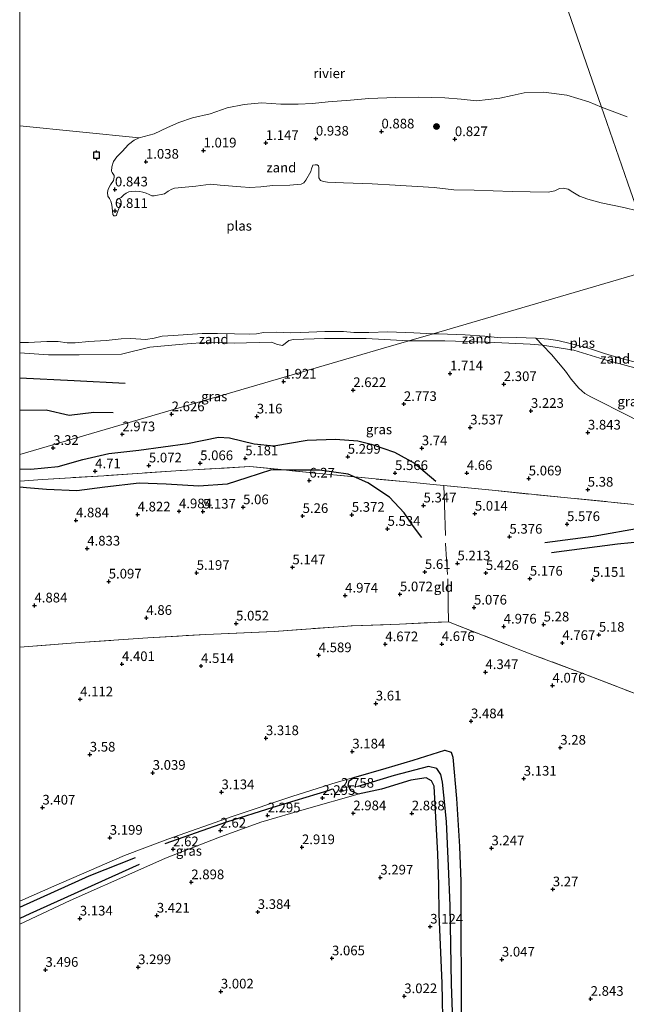
# Model space of a CAD drawing. Units: metres. Extents: x 139998 to 150003, y 418748 to 425003.
# Drawn here: x 140000 to 140157, y 418899 to 419153 of the extents above; entities that cross this region are included whole.
import ezdxf
from ezdxf.enums import TextEntityAlignment as Align

# ---------------------------------------------------------------- set-up
doc = ezdxf.new("R2010")
doc.units = ezdxf.units.M
doc.linetypes.add('IE-TERREINAFSCHEIDING', pattern=[10, 8, -2])
doc.layers.get('0').update_dxf_attribs({"lineweight": 25})
for name, color, linetype, lineweight in [('B-ME-GR-BOOM-S-B1', 93, 'Continuous', 18), ('B-ME-GW-KRUINLIJN-L-B1', 93, 'Continuous', 18), ('B-ME-IE-GRASLAND-GV-B6', 93, 'Continuous', 18), ('B-ME-IE-GRONDWERKLIJN-GROND_INGERICHT-GV-B6', 253, 'Continuous', 18), ('B-ME-IE-GRONDWERKLIJN-GROND_NIETINGERICHT-GV-B6', 253, 'Continuous', 18), ('B-ME-IE-HULPGEOMETRIE-L-B1', 53, 'Continuous', 18), ('B-ME-IE-TERREINAFSCHEIDING-DOORGANG-L-B1', 8, 'IE-TERREINAFSCHEIDING-KUNSTMATIG-OPEN', 18), ('B-ME-IE-TERREINAFSCHEIDING-RASTERHEKWERK-L-B1', 8, 'IE-TERREINAFSCHEIDING', 18), ('B-ME-OB-WATERLIJN-L-B1', 133, 'OB-WATERLIJN', 18), ('B-ME-OG-WATER-GV-B6', 153, 'Continuous', 18)]:
    doc.layers.add(name, color=color, linetype=linetype, lineweight=lineweight)
for name, color, linetype in [('B-ME-GW-GRONDWERKLIJN-L-B1', 10, 'Continuous'), ('B-ME-GW-HOOGTEPUNT-S-B1', 10, 'Continuous'), ('B-ME-GW-INSTEEKWATERGANG-L-B1', 10, 'Continuous'), ('B-ME-GW-WATERGANG-GREPPEL-L-B1', 10, 'Continuous'), ('B-ME-OG-BREUK-L-B1', 10, 'Continuous'), ('B-ME-VV-AFMEERCONSTRUCTIE-S-B1', 10, 'Continuous')]:
    doc.layers.add(name, color=color, linetype=linetype)
doc.styles.add('NLCS-ISO', font='NLCS-ISO.TTF')
doc.linetypes.add('IE-TERREINAFSCHEIDING-KUNSTMATIG-OPEN', pattern='A,7,-1.5,[67,NLCS.SHX,S=0.75,R=0,X=0,Y=0],-1.5', length=10)
doc.linetypes.add('OB-WATERLIJN', pattern='A,10,[32,NLCS.SHX,S=2,R=0,X=0,Y=0],-12', length=22)

# ---------------------------------------------------------------- blocks, each defined once
blk = doc.blocks.new('hoogtepunt')
for p, q in [((-0.5, 0), (0.5, 0)), ((0, 0.5), (0, -0.5))]:
    blk.add_line(p, q)
blk = doc.blocks.new('boom')
h = blk.add_hatch(color=256)
edge = h.paths.add_edge_path()
edge.add_arc((0, 0), 0.75, 0, 360)
blk.add_circle((0, 0), 0.75)
blk = doc.blocks.new('meerpaal')
for p, q in [((-0.75, 0), (-1.25, 0)), ((0.75, 0.75), (-0.75, 0.75)), ((-0.75, 0.75), (-0.75, -0.75)), ((0.75, -0.75), (0.75, 0.75)), ((0.75, 0), (1.25, 0)), ((-0.75, -0.75), (0.75, -0.75))]:
    blk.add_line(p, q)

msp = doc.modelspace()

# ---------------------------------------------------------------- linework, layer by layer
at = {"layer": 'B-ME-GW-GRONDWERKLIJN-L-B1'}
for points in [[(140000, 419052.3792, 2.6031), (140006.885, 419052.46, 2.653), (140012.812, 419051.026, 2.572), (140019.194, 419051.868, 2.423), (140024.215, 419051.763, 2.381)], [(140104.084, 419019.409, 5.39), (140101.661, 419022.545, 5.815), (140099.454, 419025.761, 6.078), (140095.701, 419029.852, 6.103), (140090.095, 419033.555, 5.965), (140085.013, 419035.758, 5.953), (140077.566, 419036.834, 6.078), (140070.973, 419036.831, 6.103), (140065.198, 419036.897, 6.128), (140058.799, 419034.802, 5.928), (140053.696, 419033.186, 5.928), (140046.376, 419032.705, 5.865), (140037.872, 419033.167, 5.878), (140030.949, 419033.426, 5.89), (140022.049, 419032.41, 5.778), (140014.752, 419031.429, 5.703), (140006.953, 419031.846, 5.353), (140001.735, 419032.219, 5.215), (140000, 419032.429, 5.1391)], [(140187.168, 419020.847, 5.501), (140172.173, 419022.636, 5.776), (140161.067, 419021.881, 5.726), (140148.416, 419019.67, 5.676), (140135.924, 419017.993, 5.564)]]:
    msp.add_polyline3d(points, dxfattribs=at)
at = {"layer": 'B-ME-GW-INSTEEKWATERGANG-L-B1'}
for points in [[(140085.008, 418955.168, 2.709), (140085.221, 418956.424, 2.917), (140086.423, 418957.22, 2.891), (140094.845, 418959.678, 2.913), (140101.84, 418961.711, 2.909), (140109.987, 418964.291, 2.877), (140111.653, 418963.797, 2.813), (140112.118, 418962.52, 2.832)], [(140112.118, 418962.52, 2.832), (140113.015, 418951.777, 2.924), (140113.802, 418939.408, 3.118), (140114.148, 418930.299, 2.946), (140114.156, 418919.198, 3.004), (140114.259, 418902.453, 2.874), (140114.334, 418888.259, 2.629), (140114.59, 418874.201, 2.416), (140114.763, 418863.271, 2.426), (140114.826, 418854.917, 2.298), (140115.01, 418843.679, 2.294), (140115.396, 418834.835, 2.265), (140115.389, 418832.362, 2.22), (140115.001, 418829.67, 2.147)], [(140113.618, 418829.088, 2.142), (140112.459, 418829.872, 2.146), (140111.706, 418831.342, 2.197), (140111.44, 418840.914, 2.249), (140111.348, 418847.843, 2.308), (140110.785, 418857.759, 2.422), (140110.362, 418867.519, 2.649), (140110.001, 418879.34, 2.551), (140109.567, 418890.667, 2.625), (140109.286, 418903.987, 2.798), (140108.574, 418921.874, 3.091), (140108.428, 418929.468, 3.166), (140108.201, 418937.523, 3.157), (140107.22, 418955.01, 2.808), (140106.534, 418956.386, 2.853), (140105.21, 418957.165, 2.803), (140101.251, 418956.537, 2.812), (140093.615, 418954.209, 2.796), (140087.567, 418952.922, 2.656), (140085.725, 418953.819, 2.669), (140085.008, 418955.168, 2.709)]]:
    msp.add_polyline3d(points, dxfattribs=at)
at = {"layer": 'B-ME-GW-KRUINLIJN-L-B1'}
msp.add_polyline3d([(140133.5772, 419070.9544, 0.651), (140135.2622, 419069.2209, 0.8774), (140137.6103, 419066.8052, 1.1817), (140139.4671, 419064.5678, 1.4161), (140141.2309, 419062.4739, 1.7588), (140142.6606, 419060.3815, 1.9799), (140144.6996, 419058.0766, 2.3448), (140146.214, 419056.657, 2.555), (140147.789, 419055.813, 2.714), (140158.084, 419050.621, 3.128), (140169.552, 419044.44, 3.77), (140180.8338, 419040.0035, 4.1285)], dxfattribs=at)
at = {"layer": 'B-ME-GW-WATERGANG-GREPPEL-L-B1'}
msp.add_polyline3d([(140113.858, 418832.048, 1.81), (140113.085, 418856.383, 1.857), (140112.473, 418882.149, 1.942), (140111.722, 418903.762, 2.105), (140111.426, 418924.094, 2.258), (140110.959, 418934.262, 2.383), (140110.424, 418945.885, 2.237), (140109.779, 418952.676, 2.18), (140109.419, 418956.018, 2.244), (140109.004, 418958.013, 2.213), (140107.942, 418959.597, 2.187), (140105.745, 418960.078, 2.204), (140096.936, 418957.761, 2.211), (140087.506, 418954.9, 2.23)], dxfattribs=at)
at = {"layer": 'B-ME-IE-GRASLAND-GV-B6'}
for points in [[(140000, 419067.1696, 0.9933), (140007.4207, 419066.6374, 1.046), (140015.3536, 419066.6582, 1.1287), (140026.3694, 419066.8092, 1.1382), (140033.7131, 419068.6805, 1.1409), (140042.2249, 419069.4422, 1.0617), (140049.0598, 419069.922, 0.9681), (140055.4977, 419069.7257, 0.9265), (140065.1744, 419069.9628, 0.9505), (140066.7311, 419069.3116, 1.024), (140068.0318, 419069.1198, 1.03), (140068.6912, 419069.5983, 1.027), (140069.6495, 419070.3583, 1.006), (140070.8831, 419070.6858, 0.9625), (140078.8952, 419070.938, 0.9025), (140089.6706, 419070.8855, 0.8965), (140100.6805, 419070.299, 0.7454), (140094.1077, 419068.379, 1), (140086.4749, 419066.1378, 1.2951), (140034.149, 419050.844, 2.6), (140000, 419040.867, 3.3315), (140000, 419067.1696, 0.9933)], [(140000, 419040.867, 3.3315), (140034.149, 419050.844, 2.6), (140086.4749, 419066.1378, 1.2951), (140094.1077, 419068.379, 1), (140100.6805, 419070.299, 0.7454), (140110.0169, 419070.3393, 0.8384), (140121.0593, 419069.9902, 0.8609), (140132.1323, 419069.4568, 0.8774), (140135.2622, 419069.2209, 0.8774), (140137.6103, 419066.8052, 1.1817), (140139.4671, 419064.5678, 1.4161), (140141.2309, 419062.4739, 1.7588), (140142.6606, 419060.3815, 1.9799), (140144.6996, 419058.0766, 2.3448), (140146.214, 419056.657, 2.555), (140147.789, 419055.813, 2.714), (140158.084, 419050.621, 3.128)], [(140174.6491, 419059.1477, 0.8922), (140175.0839, 419057.8015, 1.132), (140177.2035, 419051.2388, 2.1257), (140177.5963, 419050.0225, 2.6091), (140179.1865, 419045.1013, 3.6328), (140180.8338, 419040.0035, 4.1285), (140169.552, 419044.44, 3.77), (140158.084, 419050.621, 3.128), (140147.789, 419055.813, 2.714), (140146.214, 419056.657, 2.555), (140144.6996, 419058.0766, 2.3448), (140142.6606, 419060.3815, 1.9799), (140141.2309, 419062.4739, 1.7588), (140139.4671, 419064.5678, 1.4161), (140137.6103, 419066.8052, 1.1817), (140135.2622, 419069.2209, 0.8774), (140143.393, 419067.8465, 0.8939), (140151.2403, 419065.4626, 0.9599), (140164.8601, 419061.7245, 0.9682), (140174.6491, 419059.1477, 0.8922)], [(140161.703, 419027.705, 5.449), (140141.73, 419029.642, 5.291), (140123.144, 419031.517, 4.973), (140109.7609, 419032.8104, 4.7387), (140107.892, 419032.991, 4.706), (140100.203, 419033.765, 5.611), (140078.478, 419035.849, 6.205), (140059.586, 419037.771, 5.667), (140040.385, 419036.614, 5.338), (140021.739, 419035.38, 5.412), (140005.904, 419034.414, 4.838), (140000, 419034.0057, 4.7084), (140000, 419040.867, 3.3315)], [(140112.473, 418882.149, 1.942), (140111.722, 418903.762, 2.105), (140111.426, 418924.094, 2.258), (140110.959, 418934.262, 2.383), (140110.424, 418945.885, 2.237), (140109.779, 418952.676, 2.18), (140109.419, 418956.018, 2.244), (140109.004, 418958.013, 2.213), (140107.942, 418959.597, 2.187), (140105.745, 418960.078, 2.204), (140096.936, 418957.761, 2.211), (140087.506, 418954.9, 2.23), (140085.008, 418955.168, 2.709), (140085.221, 418956.424, 2.917), (140086.423, 418957.22, 2.891), (140094.845, 418959.678, 2.913), (140101.84, 418961.711, 2.909), (140109.987, 418964.291, 2.877), (140111.653, 418963.797, 2.813), (140112.118, 418962.52, 2.832)], [(140112.118, 418962.52, 2.832), (140113.015, 418951.777, 2.924), (140113.802, 418939.408, 3.118), (140114.148, 418930.299, 2.946), (140114.156, 418919.198, 3.004), (140114.259, 418902.453, 2.874), (140114.334, 418888.259, 2.629)], [(140109.567, 418890.667, 2.625), (140109.286, 418903.987, 2.798), (140108.574, 418921.874, 3.091), (140108.428, 418929.468, 3.166), (140108.201, 418937.523, 3.157), (140107.22, 418955.01, 2.808), (140106.534, 418956.386, 2.853), (140105.21, 418957.165, 2.803), (140101.251, 418956.537, 2.812), (140093.615, 418954.209, 2.796), (140087.567, 418952.922, 2.656), (140085.725, 418953.819, 2.669), (140085.008, 418955.168, 2.709), (140087.506, 418954.9, 2.23), (140096.936, 418957.761, 2.211), (140105.745, 418960.078, 2.204), (140107.942, 418959.597, 2.187), (140109.004, 418958.013, 2.213), (140109.419, 418956.018, 2.244), (140109.779, 418952.676, 2.18), (140110.424, 418945.885, 2.237), (140110.959, 418934.262, 2.383), (140111.426, 418924.094, 2.258), (140111.722, 418903.762, 2.105), (140112.473, 418882.149, 1.942)], [(140000, 418925.1885, 3.2173), (140008.789, 418929.134, 3.192), (140027.15, 418937.015, 2.966), (140038.323, 418941.272, 2.941), (140054.939, 418947.145, 2.891), (140070.658, 418952.37, 2.866), (140081.899, 418955.922, 2.878), (140086.423, 418957.22, 2.891), (140085.221, 418956.424, 2.917), (140085.008, 418955.168, 2.709), (140085.725, 418953.819, 2.669), (140087.567, 418952.922, 2.656), (140074.212, 418949.165, 2.669), (140062.437, 418945.658, 2.706), (140051.298, 418941.617, 2.744), (140037.751, 418936.371, 2.694), (140030.602, 418933.162, 2.881), (140013.044, 418925.394, 2.969), (140000, 418919.2587, 2.9202), (140000, 418925.1885, 3.2173)]]:
    msp.add_polyline3d(points, dxfattribs=at)
at = {"layer": 'B-ME-IE-GRONDWERKLIJN-GROND_INGERICHT-GV-B6'}
for points in [[(140000, 418990.9809, 4.6342), (140000, 419034.0057, 4.7084), (140005.904, 419034.414, 4.838), (140021.739, 419035.38, 5.412), (140040.385, 419036.614, 5.338), (140059.586, 419037.771, 5.667), (140078.478, 419035.849, 6.205), (140100.203, 419033.765, 5.611), (140107.892, 419032.991, 4.706), (140109.7609, 419032.8104, 4.7387), (140123.144, 419031.517, 4.973), (140141.73, 419029.642, 5.291), (140161.703, 419027.705, 5.449)], [(140000, 418990.9809, 4.6342), (140015.589, 418992.159, 4.758), (140033.114, 418993.366, 4.927), (140048.184, 418994.3, 5.075), (140065.853, 418995.079, 4.951), (140086.024, 418996.515, 4.871), (140098.306, 418996.974, 5.183), (140110.974, 418997.576, 5.062), (140128.556, 418990.633, 4.662), (140128.978, 418990.466, 4.652), (140133.251, 418988.867, 4.578), (140145.256, 418984.374, 4.368), (140164.139, 418977.09, 4.476), (140181.852, 418970.157, 4.165), (140200.718, 418962.875, 4.047), (140206.537, 418960.48, 4.076), (140214.726, 418935.145, 3.407), (140230.454, 418886.486, 2.742)], [(140164.139, 418977.09, 4.476), (140145.256, 418984.374, 4.368), (140133.251, 418988.867, 4.578), (140128.978, 418990.466, 4.652), (140128.556, 418990.633, 4.662), (140110.974, 418997.576, 5.062), (140098.306, 418996.974, 5.183), (140086.024, 418996.515, 4.871), (140065.853, 418995.079, 4.951), (140048.184, 418994.3, 5.075), (140033.114, 418993.366, 4.927), (140015.589, 418992.159, 4.758), (140000, 418990.9809, 4.6342)], [(140114.334, 418888.259, 2.629), (140114.259, 418902.453, 2.874), (140114.156, 418919.198, 3.004), (140114.148, 418930.299, 2.946), (140113.802, 418939.408, 3.118), (140113.015, 418951.777, 2.924), (140112.118, 418962.52, 2.832), (140111.653, 418963.797, 2.813), (140109.987, 418964.291, 2.877), (140101.84, 418961.711, 2.909), (140094.845, 418959.678, 2.913), (140086.423, 418957.22, 2.891), (140081.899, 418955.922, 2.878), (140070.658, 418952.37, 2.866), (140054.939, 418947.145, 2.891), (140038.323, 418941.272, 2.941), (140027.15, 418937.015, 2.966), (140008.789, 418929.134, 3.192), (140000, 418925.1885, 3.2173), (140000, 418990.9809, 4.6342)], [(140000, 418784.6939, 1.8359), (140000, 418919.2587, 2.9202), (140013.044, 418925.394, 2.969), (140030.602, 418933.162, 2.881), (140037.751, 418936.371, 2.694), (140051.298, 418941.617, 2.744), (140062.437, 418945.658, 2.706), (140074.212, 418949.165, 2.669), (140087.567, 418952.922, 2.656), (140093.615, 418954.209, 2.796), (140101.251, 418956.537, 2.812), (140105.21, 418957.165, 2.803), (140106.534, 418956.386, 2.853), (140107.22, 418955.01, 2.808), (140108.201, 418937.523, 3.157), (140108.428, 418929.468, 3.166), (140108.574, 418921.874, 3.091), (140109.286, 418903.987, 2.798), (140109.567, 418890.667, 2.625)]]:
    msp.add_polyline3d(points, dxfattribs=at)
at = {"layer": 'B-ME-IE-GRONDWERKLIJN-GROND_NIETINGERICHT-GV-B6'}
for points in [[(140030.9035, 419122.8468, 0.651), (140034.7711, 419123.9372, 0.651), (140038.2633, 419125.5359, 0.651), (140041.1444, 419126.8654, 0.651), (140044.7018, 419128.0275, 0.651), (140049.3288, 419129.0495, 0.651), (140053.6496, 419130.5913, 0.651), (140058.1221, 419131.4883, 0.651), (140062.6103, 419131.9192, 0.651), (140067.5769, 419131.5486, 0.651), (140072.0316, 419131.5809, 0.651), (140075.7809, 419131.7852, 0.651), (140079.8636, 419132.2058, 0.651), (140085.6023, 419132.6472, 0.651), (140090.3738, 419133.0256, 0.651), (140097.3173, 419133.2831, 0.651), (140103.2857, 419133.3815, 0.651), (140110.0479, 419133.2041, 0.651), (140114.2285, 419132.8762, 0.651), (140118.1744, 419132.436, 0.651), (140124.249, 419133.1083, 0.651), (140127.4758, 419133.8369, 0.651), (140130.5647, 419134.4976, 0.651), (140135.6251, 419134.7179, 0.651), (140141.56, 419133.9466, 0.651), (140147.2585, 419132.1585, 0.651), (140150.5583, 419130.8002, 0.651), (140151.147, 419129.096, 1), (140157.3447, 419111.1553, 0.9599)], [(140157.3447, 419111.1553, 0.9599), (140151.147, 419129.096, 1), (140150.5583, 419130.8002, 0.651), (140157.2057, 419128.2592, 0.651)], [(140159.8398, 419103.9326, 0.651), (140156.3598, 419104.8479, 0.651), (140150.4738, 419106.0173, 0.651), (140147.0351, 419106.9707, 0.651), (140144.8658, 419107.7833, 0.651), (140143.1718, 419108.8357, 0.651), (140141.8896, 419109.5988, 0.651), (140140.6444, 419109.8273, 0.651), (140139.7216, 419109.7807, 0.651), (140138.4745, 419109.1652, 0.651), (140136.7352, 419108.7806, 0.651), (140127.4645, 419109.003, 0.651), (140117.6336, 419109.284, 0.651), (140112.3649, 419109.3855, 0.651), (140107.2277, 419110.0001, 0.651), (140097.1497, 419110.6297, 0.651), (140091.2439, 419110.9252, 0.651), (140083.7547, 419111.233, 0.651), (140079.6606, 419111.4033, 0.651), (140078.621, 419111.529, 0.651), (140077.8401, 419111.7914, 0.651), (140077.4445, 419112.5321, 0.651), (140077.4269, 419115.1541, 0.651), (140077.3142, 419115.6458, 0.651), (140076.991, 419115.8486, 0.651), (140076.4254, 419115.8924, 0.651), (140075.8174, 419115.7521, 0.651), (140075.5314, 419114.8631, 0.651), (140075.3008, 419114.1166, 0.651), (140074.0579, 419111.9276, 0.651), (140073.5308, 419111.2214, 0.651), (140072.8674, 419110.838, 0.651), (140069.9415, 419110.5893, 0.651), (140065.4897, 419110.5096, 0.651), (140062.3587, 419110.2031, 0.651), (140059.5276, 419109.9914, 0.651), (140057.2047, 419110.1847, 0.651), (140051.8404, 419110.6352, 0.651), (140049.4285, 419110.8594, 0.651), (140045.5707, 419110.3538, 0.651), (140040.0548, 419109.809, 0.651), (140039.3244, 419109.6026, 0.651), (140038.4568, 419109.0298, 0.651), (140037.4577, 419108.333, 0.651), (140034.8203, 419107.8046, 0.651), (140034.1605, 419107.8765, 0.651), (140033.4847, 419108.2208, 0.651), (140032.7427, 419108.5625, 0.651), (140031.8547, 419108.7988, 0.651), (140031.0673, 419108.9449, 0.651), (140029.9983, 419109.0699, 0.651), (140029.009, 419109.0076, 0.651), (140028.2802, 419108.8745, 0.651), (140027.5187, 419108.5367, 0.651), (140026.9097, 419108.0813, 0.651), (140026.2188, 419107.4289, 0.651), (140025.3913, 419106.9633, 0.651), (140025.098, 419106.6917, 0.651), (140025.0783, 419106.2458, 0.651), (140025.4178, 419106.0213, 0.651), (140025.9595, 419105.8898, 0.651), (140025.9886, 419105.4646, 0.651), (140025.1695, 419103.2076, 0.651), (140025.0292, 419102.7184, 0.651), (140024.7641, 419102.6241, 0.651), (140024.3668, 419102.6987, 0.651), (140024.1211, 419102.9764, 0.651), (140024.0427, 419103.9494, 0.651), (140023.8397, 419105.5333, 0.651), (140023.6055, 419106.4912, 0.651), (140023.2441, 419107.1852, 0.651), (140022.8349, 419107.722, 0.651), (140022.7414, 419108.7429, 0.651), (140022.9095, 419109.5857, 0.651), (140023.5348, 419110.731, 0.651), (140024.3035, 419111.8108, 0.651), (140024.4756, 419112.6584, 0.651), (140024.4066, 419113.1181, 0.651), (140023.9542, 419113.8481, 0.651), (140023.7896, 419114.2706, 0.651), (140023.8698, 419115.3871, 0.651), (140024.2759, 419116.7658, 0.651), (140025.1571, 419117.9345, 0.651), (140026.5177, 419119.2962, 0.651), (140028.1952, 419121.1459, 0.651), (140029.592, 419122.2177, 0.651), (140030.9035, 419122.8468, 0.651)], [(140000, 419069.8814, 0.651), (140002.3066, 419069.865, 0.651), (140007.0497, 419070.0912, 0.651), (140009.9203, 419070.1291, 0.651), (140012.2606, 419069.7823, 0.651), (140014.3674, 419069.7573, 0.651), (140017.8652, 419070.106, 0.651), (140022.3779, 419070.4106, 0.651), (140026.2345, 419070.8027, 0.651), (140028.7403, 419070.8651, 0.651), (140032.6066, 419070.6862, 0.651), (140034.7967, 419070.9747, 0.651), (140036.8872, 419071.48, 0.651), (140039.8297, 419071.7075, 0.651), (140043.5123, 419071.9012, 0.651), (140047.1972, 419072.1615, 0.651), (140051.209, 419072.1604, 0.651), (140055.5842, 419072.1267, 0.651), (140059.5899, 419072.0345, 0.651), (140061.292, 419072.099, 0.651), (140063.0491, 419072.4563, 0.651), (140066.3316, 419072.5041, 0.651), (140070.1524, 419072.4078, 0.651), (140072.789, 419072.4494, 0.651), (140078.9186, 419072.7567, 0.651), (140081.704, 419072.7328, 0.651), (140083.8025, 419072.7092, 0.651), (140086.4819, 419072.4927, 0.651), (140090.3186, 419072.4441, 0.651), (140095.2441, 419072.658, 0.651), (140101.9657, 419072.3686, 0.651), (140107.0085, 419072.1475, 0.651), (140100.6805, 419070.299, 0.7454), (140089.6706, 419070.8855, 0.8965), (140078.8952, 419070.938, 0.9025), (140070.8831, 419070.6858, 0.9625), (140069.6495, 419070.3583, 1.006), (140068.6912, 419069.5983, 1.027), (140068.0318, 419069.1198, 1.03), (140066.7311, 419069.3116, 1.024), (140065.1744, 419069.9628, 0.9505), (140055.4977, 419069.7257, 0.9265), (140049.0598, 419069.922, 0.9681), (140042.2249, 419069.4422, 1.0617), (140033.7131, 419068.6805, 1.1409), (140026.3694, 419066.8092, 1.1382), (140015.3536, 419066.6582, 1.1287), (140007.4207, 419066.6374, 1.046), (140000, 419067.1696, 0.9933), (140000, 419069.8814, 0.651)], [(140100.6805, 419070.299, 0.7454), (140107.0085, 419072.1475, 0.651), (140108.3704, 419072.0878, 0.651), (140115.3105, 419071.8558, 0.651), (140120.3218, 419071.5032, 0.651), (140124.455, 419071.106, 0.651), (140128.5765, 419071.1629, 0.651), (140133.5772, 419070.9544, 0.651), (140135.2622, 419069.2209, 0.8774), (140132.1323, 419069.4568, 0.8774), (140121.0593, 419069.9902, 0.8609), (140110.0169, 419070.3393, 0.8384), (140100.6805, 419070.299, 0.7454)], [(140174.6491, 419059.1477, 0.8922), (140164.8601, 419061.7245, 0.9682), (140151.2403, 419065.4626, 0.9599), (140143.393, 419067.8465, 0.8939), (140135.2622, 419069.2209, 0.8774), (140133.5772, 419070.9544, 0.651), (140136.8564, 419070.718, 0.651), (140139.2265, 419070.3999, 0.651), (140142.4135, 419069.5835, 0.651), (140147.1862, 419068.4145, 0.651), (140151.3605, 419067.0643, 0.651), (140154.7507, 419065.9978, 0.651), (140159.9794, 419064.5888, 0.651), (140165.4476, 419063.1586, 0.651), (140170.5624, 419061.8766, 0.651), (140174.0863, 419060.8903, 0.651), (140174.6491, 419059.1477, 0.8922)]]:
    msp.add_polyline3d(points, dxfattribs=at)
at = {"layer": 'B-ME-IE-HULPGEOMETRIE-L-B1'}
msp.add_line((140087.506, 418954.9, 2.23), (140085.008, 418955.168, 2.709), dxfattribs=at)
for points in [[(140097.6261, 419284.0254, 1), (140150.5583, 419130.8002, 0.651), (140151.147, 419129.096, 1), (140157.3447, 419111.1553, 0.9599), (140159.8398, 419103.9326, 0.651), (140164.971, 419089.079, 0.651)], [(140164.971, 419089.079, 0.651), (140107.0085, 419072.1475, 0.651), (140100.6805, 419070.299, 0.7454), (140094.1077, 419068.379, 1), (140086.4749, 419066.1378, 1.2951), (140034.149, 419050.844, 2.6), (140000, 419040.867, 3.3315)]]:
    msp.add_polyline3d(points, dxfattribs=at)
at = {"layer": 'B-ME-IE-TERREINAFSCHEIDING-DOORGANG-L-B1'}
msp.add_line((140110.974, 418997.576, 5.062), (140110.897, 419001.931, 5.04), dxfattribs=at)
msp.add_polyline3d([(140128.556, 418990.633, 4.662), (140128.978, 418990.466, 4.652), (140133.251, 418988.867, 4.578)], dxfattribs=at)
at = {"layer": 'B-ME-IE-TERREINAFSCHEIDING-RASTERHEKWERK-L-B1'}
for points in [[(140185.9568, 419024.4089, 5.5364), (140180.228, 419025.736, 5.471), (140161.703, 419027.705, 5.449), (140141.73, 419029.642, 5.291), (140123.144, 419031.517, 4.973), (140109.7609, 419032.8104, 4.7387), (140107.892, 419032.991, 4.706), (140100.203, 419033.765, 5.611), (140078.478, 419035.849, 6.205), (140059.586, 419037.771, 5.667), (140040.385, 419036.614, 5.338), (140021.739, 419035.38, 5.412), (140005.904, 419034.414, 4.838), (140000, 419034.0057, 4.7084)], [(140109.7609, 419032.8104, 4.7387), (140109.904, 419027.877, 4.927), (140110.216, 419017.763, 5.118), (140110.78, 419008.645, 5.472), (140110.897, 419001.931, 5.04)], [(140000, 418990.9809, 4.6342), (140015.589, 418992.159, 4.758), (140033.114, 418993.366, 4.927), (140048.184, 418994.3, 5.075), (140065.853, 418995.079, 4.951), (140086.024, 418996.515, 4.871), (140098.306, 418996.974, 5.183), (140110.974, 418997.576, 5.062), (140128.556, 418990.633, 4.662)], [(140206.537, 418960.48, 4.076), (140200.718, 418962.875, 4.047), (140181.852, 418970.157, 4.165), (140164.139, 418977.09, 4.476), (140145.256, 418984.374, 4.368), (140133.251, 418988.867, 4.578)]]:
    msp.add_polyline3d(points, dxfattribs=at)
at = {"layer": 'B-ME-OB-WATERLIJN-L-B1'}
for points in [[(140150.5583, 419130.8002, 0.651), (140147.2585, 419132.1585, 0.651), (140141.56, 419133.9466, 0.651), (140135.6251, 419134.7179, 0.651), (140130.5647, 419134.4976, 0.651), (140127.4758, 419133.8369, 0.651), (140124.249, 419133.1083, 0.651), (140118.1744, 419132.436, 0.651), (140114.2285, 419132.8762, 0.651), (140110.0479, 419133.2041, 0.651), (140103.2857, 419133.3815, 0.651), (140097.3173, 419133.2831, 0.651), (140090.3738, 419133.0256, 0.651), (140085.6023, 419132.6472, 0.651), (140079.8636, 419132.2058, 0.651), (140075.7809, 419131.7852, 0.651), (140072.0316, 419131.5809, 0.651), (140067.5769, 419131.5486, 0.651), (140062.6103, 419131.9192, 0.651), (140058.1221, 419131.4883, 0.651), (140053.6496, 419130.5913, 0.651), (140049.3288, 419129.0495, 0.651), (140044.7018, 419128.0275, 0.651), (140041.1444, 419126.8654, 0.651), (140038.2633, 419125.5359, 0.651), (140034.7711, 419123.9372, 0.651), (140030.9035, 419122.8468, 0.651)], [(140157.2057, 419128.2592, 0.651), (140150.5583, 419130.8002, 0.651)]]:
    msp.add_polyline3d(points, dxfattribs=at)
at = {"layer": 'B-ME-OG-BREUK-L-B1'}
for points in [[(140027.288, 419059.238, 1.335), (140014.101, 419059.914, 1.36), (140000, 419060.639, 1.2969)], [(140000, 419037.125, 3.7985), (140002.906, 419037.11, 3.775), (140009.976, 419037.807, 3.675), (140016.307, 419039.583, 3.65), (140023.082, 419041.098, 3.55), (140030.847, 419042.026, 3.541), (140043.434, 419043.718, 3.714), (140051.436, 419045.336, 3.483), (140054.26, 419045.23, 3.413), (140060.711, 419043.648, 3.696), (140065.74, 419043.133, 3.818), (140074.397, 419044.606, 3.721), (140081.762, 419044.817, 3.797), (140087.496, 419044.434, 3.705), (140090.958, 419043.512, 3.631), (140096.994, 419041.505, 3.7), (140102.125, 419038.616, 4.029), (140107.671, 419034.004, 4.336)], [(140187.988, 419017.676, 5.076), (140179.541, 419019.104, 5.126), (140168.799, 419019.043, 5.151), (140154.692, 419017.638, 5.164), (140137.63, 419015.436, 5.214)], [(140081.474, 418952.085, 2.372), (140081.61, 418953.233, 2.372), (140081.177, 418954.097, 2.372), (140080.87, 418954.256, 2.372), (140079.756, 418953.755, 2.372), (140065.503, 418949.52, 2.322), (140053.501, 418945.672, 2.597), (140037.543, 418940.072, 2.709)], [(140000, 418923.6956, 2.4578), (140017.937, 418931.759, 2.558), (140029.975, 418936.574, 2.558)], [(140030.884, 418934.753, 2.558), (140002.629, 418921.931, 2.345), (140000, 418920.7369, 2.3413)]]:
    msp.add_polyline3d(points, dxfattribs=at)
at = {"layer": 'B-ME-OG-WATER-GV-B6'}
for points in [[(140097.6261, 419284.0254, 1), (140150.5583, 419130.8002, 0.651), (140147.2585, 419132.1585, 0.651), (140141.56, 419133.9466, 0.651), (140135.6251, 419134.7179, 0.651), (140130.5647, 419134.4976, 0.651), (140127.4758, 419133.8369, 0.651), (140124.249, 419133.1083, 0.651), (140118.1744, 419132.436, 0.651), (140114.2285, 419132.8762, 0.651), (140110.0479, 419133.2041, 0.651), (140103.2857, 419133.3815, 0.651), (140097.3173, 419133.2831, 0.651), (140090.3738, 419133.0256, 0.651), (140085.6023, 419132.6472, 0.651), (140079.8636, 419132.2058, 0.651), (140075.7809, 419131.7852, 0.651), (140072.0316, 419131.5809, 0.651), (140067.5769, 419131.5486, 0.651), (140062.6103, 419131.9192, 0.651), (140058.1221, 419131.4883, 0.651), (140053.6496, 419130.5913, 0.651), (140049.3288, 419129.0495, 0.651), (140044.7018, 419128.0275, 0.651), (140041.1444, 419126.8654, 0.651), (140038.2633, 419125.5359, 0.651), (140034.7711, 419123.9372, 0.651), (140030.9035, 419122.8468, 0.651), (140000, 419125.9971, 0.651)], [(140157.2057, 419128.2592, 0.651), (140150.5583, 419130.8002, 0.651), (140097.6261, 419284.0252, 1)], [(140000, 419125.9971, 0.651), (140000, 419249.2089, 1)], [(140000, 419125.9971, 0.651), (140030.9035, 419122.8468, 0.651), (140029.592, 419122.2177, 0.651), (140028.1952, 419121.1459, 0.651), (140026.5177, 419119.2962, 0.651), (140025.1571, 419117.9345, 0.651), (140024.2759, 419116.7658, 0.651), (140023.8698, 419115.3871, 0.651), (140023.7896, 419114.2706, 0.651), (140023.9542, 419113.8481, 0.651), (140024.4066, 419113.1181, 0.651), (140024.4756, 419112.6584, 0.651), (140024.3035, 419111.8108, 0.651), (140023.5348, 419110.731, 0.651), (140022.9095, 419109.5857, 0.651), (140022.7414, 419108.7429, 0.651), (140022.8349, 419107.722, 0.651), (140023.2441, 419107.1852, 0.651), (140023.6055, 419106.4912, 0.651), (140023.8397, 419105.5333, 0.651), (140024.0427, 419103.9494, 0.651), (140024.1211, 419102.9764, 0.651), (140024.3668, 419102.6987, 0.651), (140024.7641, 419102.6241, 0.651), (140025.0292, 419102.7184, 0.651), (140025.1695, 419103.2076, 0.651), (140025.9886, 419105.4646, 0.651), (140025.9595, 419105.8898, 0.651), (140025.4178, 419106.0213, 0.651), (140025.0783, 419106.2458, 0.651), (140025.098, 419106.6917, 0.651), (140025.3913, 419106.9633, 0.651), (140026.2188, 419107.4289, 0.651), (140026.9097, 419108.0813, 0.651), (140027.5187, 419108.5367, 0.651), (140028.2802, 419108.8745, 0.651), (140029.009, 419109.0076, 0.651), (140029.9983, 419109.0699, 0.651), (140031.0673, 419108.9449, 0.651), (140031.8547, 419108.7988, 0.651), (140032.7427, 419108.5625, 0.651), (140033.4847, 419108.2208, 0.651), (140034.1605, 419107.8765, 0.651), (140034.8203, 419107.8046, 0.651), (140037.4577, 419108.333, 0.651), (140038.4568, 419109.0298, 0.651), (140039.3244, 419109.6026, 0.651), (140040.0548, 419109.809, 0.651), (140045.5707, 419110.3538, 0.651), (140049.4285, 419110.8594, 0.651), (140051.8404, 419110.6352, 0.651), (140057.2047, 419110.1847, 0.651), (140059.5276, 419109.9914, 0.651), (140062.3587, 419110.2031, 0.651), (140065.4897, 419110.5096, 0.651), (140069.9415, 419110.5893, 0.651), (140072.8674, 419110.838, 0.651), (140073.5308, 419111.2214, 0.651), (140074.0579, 419111.9276, 0.651), (140075.3008, 419114.1166, 0.651), (140075.5314, 419114.8631, 0.651), (140075.8174, 419115.7521, 0.651), (140076.4254, 419115.8924, 0.651), (140076.991, 419115.8486, 0.651), (140077.3142, 419115.6458, 0.651), (140077.4269, 419115.1541, 0.651), (140077.4445, 419112.5321, 0.651), (140077.8401, 419111.7914, 0.651), (140078.621, 419111.529, 0.651), (140079.6606, 419111.4033, 0.651), (140083.7547, 419111.233, 0.651), (140091.2439, 419110.9252, 0.651), (140097.1497, 419110.6297, 0.651), (140107.2277, 419110.0001, 0.651), (140112.3649, 419109.3855, 0.651), (140117.6336, 419109.284, 0.651), (140127.4645, 419109.003, 0.651), (140136.7352, 419108.7806, 0.651), (140138.4745, 419109.1652, 0.651), (140139.7216, 419109.7807, 0.651), (140140.6444, 419109.8273, 0.651), (140141.8896, 419109.5988, 0.651), (140143.1718, 419108.8357, 0.651), (140144.8658, 419107.7833, 0.651), (140147.0351, 419106.9707, 0.651), (140150.4738, 419106.0173, 0.651), (140156.3598, 419104.8479, 0.651), (140159.8398, 419103.9326, 0.651)], [(140164.971, 419089.079, 0.651), (140107.0085, 419072.1475, 0.651), (140101.9657, 419072.3686, 0.651), (140095.2441, 419072.658, 0.651), (140090.3186, 419072.4441, 0.651), (140086.4819, 419072.4927, 0.651), (140083.8025, 419072.7092, 0.651), (140081.704, 419072.7328, 0.651), (140078.9186, 419072.7567, 0.651), (140072.789, 419072.4494, 0.651), (140070.1524, 419072.4078, 0.651), (140066.3316, 419072.5041, 0.651), (140063.0491, 419072.4563, 0.651), (140061.292, 419072.099, 0.651), (140059.5899, 419072.0345, 0.651), (140055.5842, 419072.1267, 0.651), (140051.209, 419072.1604, 0.651), (140047.1972, 419072.1615, 0.651), (140043.5123, 419071.9012, 0.651), (140039.8297, 419071.7075, 0.651), (140036.8872, 419071.48, 0.651), (140034.7967, 419070.9747, 0.651), (140032.6066, 419070.6862, 0.651), (140028.7403, 419070.8651, 0.651), (140026.2345, 419070.8027, 0.651), (140022.3779, 419070.4106, 0.651), (140017.8652, 419070.106, 0.651), (140014.3674, 419069.7573, 0.651), (140012.2606, 419069.7823, 0.651), (140009.9203, 419070.1291, 0.651), (140007.0497, 419070.0912, 0.651), (140002.3066, 419069.865, 0.651), (140000, 419069.8814, 0.651), (140000, 419125.9971, 0.651)], [(140174.0863, 419060.8903, 0.651), (140170.5624, 419061.8766, 0.651), (140165.4476, 419063.1586, 0.651), (140159.9794, 419064.5888, 0.651), (140154.7507, 419065.9978, 0.651), (140151.3605, 419067.0643, 0.651), (140147.1862, 419068.4145, 0.651), (140142.4135, 419069.5835, 0.651), (140139.2265, 419070.3999, 0.651), (140136.8564, 419070.718, 0.651), (140133.5772, 419070.9544, 0.651), (140128.5765, 419071.1629, 0.651), (140124.455, 419071.106, 0.651), (140120.3218, 419071.5032, 0.651), (140115.3105, 419071.8558, 0.651), (140108.3704, 419072.0878, 0.651), (140107.0085, 419072.1475, 0.651), (140164.971, 419089.079, 0.651), (140168.671, 419077.634, 0.5), (140169.975, 419073.62, 0.5), (140174.0863, 419060.8903, 0.651)]]:
    msp.add_polyline3d(points, dxfattribs=at)

# ---------------------------------------------------------------- block references
at = {"layer": 'B-ME-GR-BOOM-S-B1', "rotation": 90}
msp.add_blockref('boom', (140107.8567, 419125.7997, 1.032), dxfattribs=at)
at = {"layer": 'B-ME-GW-HOOGTEPUNT-S-B1', "rotation": 90}
for p in [(140093.612, 419124.5201, 0.8878), (140093.612, 419124.5201, 0.8878), (140063.6865, 419121.5576, 1.1475), (140063.6865, 419121.5576, 1.1475), (140076.6464, 419122.6613, 0.9377), (140076.6464, 419122.6613, 0.9377), (140112.6066, 419122.5183, 0.8267), (140112.6066, 419122.5183, 0.8267), (140047.5789, 419119.5926, 1.0187), (140047.5789, 419119.5926, 1.0187), (140032.6662, 419116.6906, 1.0376), (140032.6662, 419116.6906, 1.0376), (140024.6501, 419109.5099, 0.8426), (140024.6501, 419109.5099, 0.8426), (140024.669, 419103.9366, 0.8115), (140024.669, 419103.9366, 0.8115), (140068.304, 419059.762, 1.921), (140068.304, 419059.762, 1.921), (140111.35, 419061.861, 1.714), (140111.35, 419061.861, 1.714), (140086.316, 419057.552, 2.622), (140086.316, 419057.552, 2.622), (140125.265, 419059.105, 2.307), (140125.265, 419059.105, 2.307), (140099.4159, 419053.9501, 2.7733), (140099.4159, 419053.9501, 2.7733), (140132.296, 419052.174, 3.223), (140132.296, 419052.174, 3.223), (140039.317, 419051.303, 2.626), (140039.317, 419051.303, 2.626), (140061.367, 419050.72, 3.16), (140061.367, 419050.72, 3.16), (140116.585, 419047.881, 3.5373), (140116.585, 419047.881, 3.5373), (140026.55, 419046.112, 2.9733), (140026.55, 419046.112, 2.9733), (140147.04, 419046.554, 3.8431), (140147.04, 419046.554, 3.8431), (140008.664, 419042.586, 3.3197), (140008.664, 419042.586, 3.3197), (140104.052, 419042.502, 3.7403), (140104.052, 419042.502, 3.7403), (140058.382, 419039.874, 5.1814), (140058.382, 419039.874, 5.1814), (140084.891, 419040.295, 5.2995), (140084.891, 419040.295, 5.2995), (140033.431, 419038.044, 5.0722), (140033.431, 419038.044, 5.0722), (140046.697, 419038.63, 5.0656), (140046.697, 419038.63, 5.0656), (140019.54, 419036.548, 4.71), (140019.54, 419036.548, 4.71), (140074.943, 419034.129, 6.27), (140074.943, 419034.129, 6.27), (140097.125, 419036.072, 5.5657), (140097.125, 419036.072, 5.5657), (140115.704, 419036.07, 4.6603), (140115.704, 419036.07, 4.6603), (140131.722, 419034.679, 5.0688), (140131.722, 419034.679, 5.0688), (140146.99, 419031.776, 5.3797), (140146.99, 419031.776, 5.3797), (140057.808, 419027.222, 5.06), (140057.808, 419027.222, 5.06), (140104.506, 419027.686, 5.347), (140104.506, 419027.686, 5.347), (140030.515, 419025.356, 4.822), (140030.515, 419025.356, 4.822), (140041.223, 419026.168, 4.984), (140041.223, 419026.168, 4.984), (140047.423, 419026.11, 5.137), (140047.423, 419026.11, 5.137), (140073.212, 419024.955, 5.26), (140073.212, 419024.955, 5.26), (140085.932, 419025.268, 5.372), (140085.932, 419025.268, 5.372), (140117.778, 419025.567, 5.014), (140117.778, 419025.567, 5.014), (140014.567, 419023.826, 4.884), (140014.567, 419023.826, 4.884), (140095.199, 419021.634, 5.534), (140095.199, 419021.634, 5.534), (140141.632, 419022.851, 5.576), (140141.632, 419022.851, 5.576), (140126.738, 419019.592, 5.376), (140126.738, 419019.592, 5.376), (140017.479, 419016.523, 4.833), (140017.479, 419016.523, 4.833), (140070.57, 419011.665, 5.147), (140070.57, 419011.665, 5.147), (140113.288, 419012.688, 5.213), (140113.288, 419012.688, 5.213), (140045.789, 419010.233, 5.197), (140045.789, 419010.233, 5.197), (140104.855, 419010.464, 5.61), (140104.855, 419010.464, 5.61), (140120.638, 419010.199, 5.426), (140120.638, 419010.199, 5.426), (140132.006, 419008.727, 5.176), (140132.006, 419008.727, 5.176), (140023.032, 419007.994, 5.097), (140023.032, 419007.994, 5.097), (140148.273, 419008.427, 5.151), (140148.273, 419008.427, 5.151), (140084.225, 419004.355, 4.974), (140084.225, 419004.355, 4.974), (140098.401, 419004.675, 5.072), (140098.401, 419004.675, 5.072), (140003.823, 419001.79, 4.884), (140003.823, 419001.79, 4.884), (140117.561, 419001.24, 5.076), (140117.561, 419001.24, 5.076), (140032.778, 418998.575, 4.86), (140032.778, 418998.575, 4.86), (140055.989, 418997.12, 5.052), (140055.989, 418997.12, 5.052), (140125.248, 418996.333, 4.976), (140125.248, 418996.333, 4.976), (140135.577, 418996.871, 5.28), (140135.577, 418996.871, 5.28), (140149.879, 418994.214, 5.18), (140149.879, 418994.214, 5.18), (140094.61, 418991.749, 4.672), (140094.61, 418991.749, 4.672), (140109.211, 418991.801, 4.676), (140109.211, 418991.801, 4.676), (140140.422, 418992.076, 4.767), (140140.422, 418992.076, 4.767), (140077.371, 418988.911, 4.589), (140077.371, 418988.911, 4.589), (140026.461, 418986.617, 4.401), (140026.461, 418986.617, 4.401), (140046.93, 418986.123, 4.514), (140046.93, 418986.123, 4.514), (140120.531, 418984.542, 4.347), (140120.531, 418984.542, 4.347), (140137.873, 418981.049, 4.076), (140137.873, 418981.049, 4.076), (140015.655, 418977.492, 4.112), (140015.655, 418977.492, 4.112), (140092.146, 418976.419, 3.61), (140092.146, 418976.419, 3.61), (140116.786, 418971.809, 3.484), (140116.786, 418971.809, 3.484), (140063.719, 418967.432, 3.318), (140063.719, 418967.432, 3.318), (140018.135, 418963.182, 3.58), (140018.135, 418963.182, 3.58), (140086.074, 418963.996, 3.184), (140086.074, 418963.996, 3.184), (140139.889, 418964.975, 3.28), (140139.889, 418964.975, 3.28), (140034.415, 418958.475, 3.039), (140034.415, 418958.475, 3.039), (140130.426, 418956.954, 3.131), (140130.426, 418956.954, 3.131), (140052.215, 418953.443, 3.134), (140052.215, 418953.443, 3.134), (140083.168, 418953.825, 2.758), (140083.168, 418953.825, 2.758), (140078.333, 418951.951, 2.295), (140078.333, 418951.951, 2.295), (140005.874, 418949.462, 3.407), (140005.874, 418949.462, 3.407), (140064.155, 418947.435, 2.295), (140064.155, 418947.435, 2.295), (140086.331, 418947.98, 2.984), (140086.331, 418947.98, 2.984), (140101.46, 418947.959, 2.888), (140101.46, 418947.959, 2.888), (140051.958, 418943.508, 2.62), (140051.958, 418943.508, 2.62), (140023.307, 418941.653, 3.199), (140023.307, 418941.653, 3.199), (140039.703, 418938.671, 2.62), (140039.703, 418938.671, 2.62), (140073.039, 418939.205, 2.919), (140073.039, 418939.205, 2.919), (140122.075, 418938.924, 3.247), (140122.075, 418938.924, 3.247), (140044.404, 418930.137, 2.898), (140044.404, 418930.137, 2.898), (140093.319, 418931.352, 3.297), (140093.319, 418931.352, 3.297), (140137.955, 418928.292, 3.27), (140137.955, 418928.292, 3.27), (140061.596, 418922.437, 3.384), (140061.596, 418922.437, 3.384), (140015.557, 418920.742, 3.134), (140015.557, 418920.742, 3.134), (140035.491, 418921.495, 3.421), (140035.491, 418921.495, 3.421), (140106.236, 418918.641, 3.124), (140106.236, 418918.641, 3.124), (140080.811, 418910.427, 3.065), (140080.811, 418910.427, 3.065), (140124.782, 418910.12, 3.047), (140124.782, 418910.12, 3.047), (140006.666, 418907.453, 3.496), (140006.666, 418907.453, 3.496), (140030.653, 418908.136, 3.299), (140030.653, 418908.136, 3.299), (140052.048, 418901.845, 3.002), (140052.048, 418901.845, 3.002), (140099.516, 418900.628, 3.022), (140099.516, 418900.628, 3.022), (140147.748, 418899.948, 2.843), (140147.748, 418899.948, 2.843)]:
    msp.add_blockref('hoogtepunt', p, dxfattribs=at)
at = {"layer": 'B-ME-VV-AFMEERCONSTRUCTIE-S-B1', "rotation": 90}
msp.add_blockref('meerpaal', (140019.879, 419118.362, 1.813), dxfattribs=at)

# ---------------------------------------------------------------- texts
at = {"layer": 'B-ME-GW-HOOGTEPUNT-S-B1', "ltscale": 0.2, "style": 'NLCS-ISO'}
for s, p in [('0.888', (140093.612, 419124.5201, 0.8878)), ('0.888', (140093.612, 419124.5201, 0.8878)), ('1.147', (140063.6865, 419121.5576, 1.1475)), ('1.147', (140063.6865, 419121.5576, 1.1475)), ('0.938', (140076.6464, 419122.6613, 0.9377)), ('0.938', (140076.6464, 419122.6613, 0.9377)), ('0.827', (140112.6066, 419122.5183, 0.8267)), ('0.827', (140112.6066, 419122.5183, 0.8267)), ('1.019', (140047.5789, 419119.5926, 1.0187)), ('1.019', (140047.5789, 419119.5926, 1.0187)), ('1.038', (140032.6662, 419116.6906, 1.0376)), ('1.038', (140032.6662, 419116.6906, 1.0376)), ('0.843', (140024.6501, 419109.5099, 0.8426)), ('0.843', (140024.6501, 419109.5099, 0.8426)), ('0.811', (140024.669, 419103.9366, 0.8115)), ('0.811', (140024.669, 419103.9366, 0.8115)), ('1.714', (140111.35, 419061.861, 1.714)), ('1.714', (140111.35, 419061.861, 1.714)), ('1.921', (140068.304, 419059.762, 1.921)), ('1.921', (140068.304, 419059.762, 1.921)), ('2.622', (140086.316, 419057.552, 2.622)), ('2.622', (140086.316, 419057.552, 2.622)), ('2.307', (140125.265, 419059.105, 2.307)), ('2.307', (140125.265, 419059.105, 2.307)), ('2.773', (140099.4159, 419053.9501, 2.7733)), ('2.773', (140099.4159, 419053.9501, 2.7733)), ('3.223', (140132.296, 419052.174, 3.223)), ('3.223', (140132.296, 419052.174, 3.223)), ('2.626', (140039.317, 419051.303, 2.626)), ('2.626', (140039.317, 419051.303, 2.626)), ('3.16', (140061.367, 419050.72, 3.16)), ('3.16', (140061.367, 419050.72, 3.16)), ('3.537', (140116.585, 419047.881, 3.5373)), ('3.537', (140116.585, 419047.881, 3.5373)), ('3.843', (140147.04, 419046.554, 3.8431)), ('3.843', (140147.04, 419046.554, 3.8431)), ('2.973', (140026.55, 419046.112, 2.9733)), ('2.973', (140026.55, 419046.112, 2.9733)), ('3.32', (140008.664, 419042.586, 3.3197)), ('3.32', (140008.664, 419042.586, 3.3197)), ('3.74', (140104.052, 419042.502, 3.7403)), ('3.74', (140104.052, 419042.502, 3.7403)), ('5.181', (140058.382, 419039.874, 5.1814)), ('5.181', (140058.382, 419039.874, 5.1814)), ('5.299', (140084.891, 419040.295, 5.2995)), ('5.299', (140084.891, 419040.295, 5.2995)), ('4.71', (140019.54, 419036.548, 4.71)), ('4.71', (140019.54, 419036.548, 4.71)), ('5.072', (140033.431, 419038.044, 5.0722)), ('5.072', (140033.431, 419038.044, 5.0722)), ('5.066', (140046.697, 419038.63, 5.0656)), ('5.066', (140046.697, 419038.63, 5.0656)), ('6.27', (140074.943, 419034.129, 6.27)), ('6.27', (140074.943, 419034.129, 6.27)), ('5.566', (140097.125, 419036.072, 5.5657)), ('5.566', (140097.125, 419036.072, 5.5657)), ('4.66', (140115.704, 419036.07, 4.6603)), ('4.66', (140115.704, 419036.07, 4.6603)), ('5.069', (140131.722, 419034.679, 5.0688)), ('5.069', (140131.722, 419034.679, 5.0688)), ('5.38', (140146.99, 419031.776, 5.3797)), ('5.38', (140146.99, 419031.776, 5.3797)), ('4.984', (140041.223, 419026.168, 4.984)), ('4.984', (140041.223, 419026.168, 4.984)), ('5.06', (140057.808, 419027.222, 5.06)), ('5.06', (140057.808, 419027.222, 5.06)), ('5.347', (140104.506, 419027.686, 5.347)), ('5.347', (140104.506, 419027.686, 5.347)), ('4.884', (140014.567, 419023.826, 4.884)), ('4.884', (140014.567, 419023.826, 4.884)), ('4.822', (140030.515, 419025.356, 4.822)), ('4.822', (140030.515, 419025.356, 4.822)), ('5.137', (140047.423, 419026.11, 5.137)), ('5.137', (140047.423, 419026.11, 5.137)), ('5.26', (140073.212, 419024.955, 5.26)), ('5.26', (140073.212, 419024.955, 5.26)), ('5.372', (140085.932, 419025.268, 5.372)), ('5.372', (140085.932, 419025.268, 5.372)), ('5.014', (140117.778, 419025.567, 5.014)), ('5.014', (140117.778, 419025.567, 5.014)), ('5.534', (140095.199, 419021.634, 5.534)), ('5.534', (140095.199, 419021.634, 5.534)), ('5.576', (140141.632, 419022.851, 5.576)), ('5.576', (140141.632, 419022.851, 5.576)), ('5.376', (140126.738, 419019.592, 5.376)), ('5.376', (140126.738, 419019.592, 5.376)), ('4.833', (140017.479, 419016.523, 4.833)), ('4.833', (140017.479, 419016.523, 4.833)), ('5.147', (140070.57, 419011.665, 5.147)), ('5.147', (140070.57, 419011.665, 5.147)), ('5.213', (140113.288, 419012.688, 5.213)), ('5.213', (140113.288, 419012.688, 5.213)), ('5.197', (140045.789, 419010.233, 5.197)), ('5.197', (140045.789, 419010.233, 5.197)), ('5.61', (140104.855, 419010.464, 5.61)), ('5.61', (140104.855, 419010.464, 5.61)), ('5.426', (140120.638, 419010.199, 5.426)), ('5.426', (140120.638, 419010.199, 5.426)), ('5.176', (140132.006, 419008.727, 5.176)), ('5.176', (140132.006, 419008.727, 5.176)), ('5.151', (140148.273, 419008.427, 5.151)), ('5.151', (140148.273, 419008.427, 5.151)), ('5.097', (140023.032, 419007.994, 5.097)), ('5.097', (140023.032, 419007.994, 5.097)), ('4.974', (140084.225, 419004.355, 4.974)), ('4.974', (140084.225, 419004.355, 4.974)), ('5.072', (140098.401, 419004.675, 5.072)), ('5.072', (140098.401, 419004.675, 5.072)), ('4.884', (140003.823, 419001.79, 4.884)), ('4.884', (140003.823, 419001.79, 4.884)), ('5.076', (140117.561, 419001.24, 5.076)), ('5.076', (140117.561, 419001.24, 5.076)), ('4.86', (140032.778, 418998.575, 4.86)), ('4.86', (140032.778, 418998.575, 4.86)), ('5.052', (140055.989, 418997.12, 5.052)), ('5.052', (140055.989, 418997.12, 5.052)), ('4.976', (140125.248, 418996.333, 4.976)), ('4.976', (140125.248, 418996.333, 4.976)), ('5.28', (140135.577, 418996.871, 5.28)), ('5.28', (140135.577, 418996.871, 5.28)), ('5.18', (140149.879, 418994.214, 5.18)), ('5.18', (140149.879, 418994.214, 5.18)), ('4.672', (140094.61, 418991.749, 4.672)), ('4.672', (140094.61, 418991.749, 4.672)), ('4.676', (140109.211, 418991.801, 4.676)), ('4.676', (140109.211, 418991.801, 4.676)), ('4.767', (140140.422, 418992.076, 4.767)), ('4.767', (140140.422, 418992.076, 4.767)), ('4.589', (140077.371, 418988.911, 4.589)), ('4.589', (140077.371, 418988.911, 4.589)), ('4.401', (140026.461, 418986.617, 4.401)), ('4.401', (140026.461, 418986.617, 4.401)), ('4.514', (140046.93, 418986.123, 4.514)), ('4.514', (140046.93, 418986.123, 4.514)), ('4.347', (140120.531, 418984.542, 4.347)), ('4.347', (140120.531, 418984.542, 4.347)), ('4.076', (140137.873, 418981.049, 4.076)), ('4.076', (140137.873, 418981.049, 4.076)), ('4.112', (140015.655, 418977.492, 4.112)), ('4.112', (140015.655, 418977.492, 4.112)), ('3.61', (140092.146, 418976.419, 3.61)), ('3.61', (140092.146, 418976.419, 3.61)), ('3.484', (140116.786, 418971.809, 3.484)), ('3.484', (140116.786, 418971.809, 3.484)), ('3.318', (140063.719, 418967.432, 3.318)), ('3.318', (140063.719, 418967.432, 3.318)), ('3.28', (140139.889, 418964.975, 3.28)), ('3.28', (140139.889, 418964.975, 3.28)), ('3.58', (140018.135, 418963.182, 3.58)), ('3.58', (140018.135, 418963.182, 3.58)), ('3.184', (140086.074, 418963.996, 3.184)), ('3.184', (140086.074, 418963.996, 3.184)), ('3.039', (140034.415, 418958.475, 3.039)), ('3.039', (140034.415, 418958.475, 3.039)), ('3.131', (140130.426, 418956.954, 3.131)), ('3.131', (140130.426, 418956.954, 3.131)), ('3.134', (140052.215, 418953.443, 3.134)), ('3.134', (140052.215, 418953.443, 3.134)), ('2.758', (140083.168, 418953.825, 2.758)), ('2.758', (140083.168, 418953.825, 2.758)), ('2.295', (140078.333, 418951.951, 2.295)), ('2.295', (140078.333, 418951.951, 2.295)), ('3.407', (140005.874, 418949.462, 3.407)), ('3.407', (140005.874, 418949.462, 3.407)), ('2.295', (140064.155, 418947.435, 2.295)), ('2.295', (140064.155, 418947.435, 2.295)), ('2.984', (140086.331, 418947.98, 2.984)), ('2.984', (140086.331, 418947.98, 2.984)), ('2.888', (140101.46, 418947.959, 2.888)), ('2.888', (140101.46, 418947.959, 2.888)), ('2.62', (140051.958, 418943.508, 2.62)), ('2.62', (140051.958, 418943.508, 2.62)), ('3.199', (140023.307, 418941.653, 3.199)), ('3.199', (140023.307, 418941.653, 3.199)), ('2.62', (140039.703, 418938.671, 2.62)), ('2.62', (140039.703, 418938.671, 2.62)), ('2.919', (140073.039, 418939.205, 2.919)), ('2.919', (140073.039, 418939.205, 2.919)), ('3.247', (140122.075, 418938.924, 3.247)), ('3.247', (140122.075, 418938.924, 3.247)), ('2.898', (140044.404, 418930.137, 2.898)), ('2.898', (140044.404, 418930.137, 2.898)), ('3.297', (140093.319, 418931.352, 3.297)), ('3.297', (140093.319, 418931.352, 3.297)), ('3.27', (140137.955, 418928.292, 3.27)), ('3.27', (140137.955, 418928.292, 3.27)), ('3.384', (140061.596, 418922.437, 3.384)), ('3.384', (140061.596, 418922.437, 3.384)), ('3.134', (140015.557, 418920.742, 3.134)), ('3.134', (140015.557, 418920.742, 3.134)), ('3.421', (140035.491, 418921.495, 3.421)), ('3.421', (140035.491, 418921.495, 3.421)), ('3.124', (140106.236, 418918.641, 3.124)), ('3.124', (140106.236, 418918.641, 3.124)), ('3.065', (140080.811, 418910.427, 3.065)), ('3.065', (140080.811, 418910.427, 3.065)), ('3.047', (140124.782, 418910.12, 3.047)), ('3.047', (140124.782, 418910.12, 3.047)), ('3.496', (140006.666, 418907.453, 3.496)), ('3.496', (140006.666, 418907.453, 3.496)), ('3.299', (140030.653, 418908.136, 3.299)), ('3.299', (140030.653, 418908.136, 3.299)), ('3.002', (140052.048, 418901.845, 3.002)), ('3.002', (140052.048, 418901.845, 3.002)), ('3.022', (140099.516, 418900.628, 3.022)), ('3.022', (140099.516, 418900.628, 3.022)), ('2.843', (140147.748, 418899.948, 2.843)), ('2.843', (140147.748, 418899.948, 2.843))]:
    msp.add_text(s, height=2.5, dxfattribs=at).set_placement(p, align=Align.BOTTOM_LEFT)
at = {"layer": 'B-ME-IE-GRASLAND-GV-B6', "ltscale": 0.2, "style": 'NLCS-ISO'}
for p in [(140050.3402, 419055.9025), (140158.048, 419054.6122), (140092.9784, 419047.3741), (140043.7835, 418938.2394)]:
    msp.add_text('gras', height=2.5, dxfattribs=at).set_placement(p, align=Align.MIDDLE_CENTER)
at = {"layer": 'B-ME-IE-GRONDWERKLIJN-GROND_INGERICHT-GV-B6', "ltscale": 0.2, "style": 'NLCS-ISO'}
msp.add_text('gld', height=2.5, dxfattribs=at).set_placement((140109.6501, 419006.5679), align=Align.MIDDLE_CENTER)
at = {"layer": 'B-ME-IE-GRONDWERKLIJN-GROND_NIETINGERICHT-GV-B6', "ltscale": 0.2, "style": 'NLCS-ISO'}
for p in [(140067.7046, 419115.1734), (140050.1888, 419070.7047), (140118.2655, 419070.8018), (140154.0883, 419065.6586)]:
    msp.add_text('zand', height=2.5, dxfattribs=at).set_placement(p, align=Align.MIDDLE_CENTER)
at = {"layer": 'B-ME-OG-WATER-GV-B6', "ltscale": 0.2, "style": 'NLCS-ISO'}
for s, p in [('rivier', (140080.0869, 419139.5655)), ('plas', (140056.7749, 419100.072)), ('plas', (140145.5806, 419069.7492))]:
    msp.add_text(s, height=2.5, dxfattribs=at).set_placement(p, align=Align.MIDDLE_CENTER)

doc.saveas('drawing.dxf')
